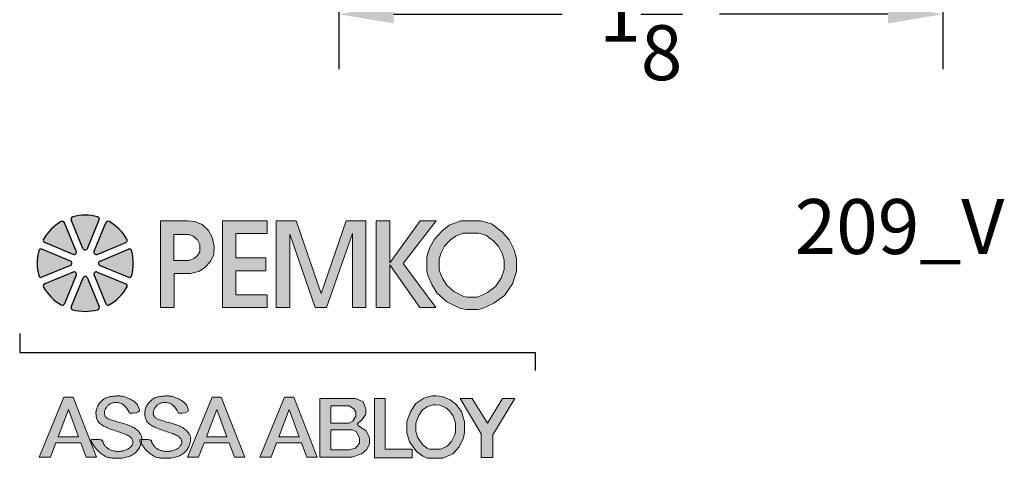
# Model space of a CAD drawing. Extents: x 1.53 to 6.28, y 3.53 to 6.51.
# Drawn here: x 1.53 to 3.77, y 3.53 to 4.53 of the extents above; entities that cross this region are included whole.
import ezdxf

# ---------------------------------------------------------------- set-up
doc = ezdxf.new("R2010")
doc.units = 0
doc.header["$LTSCALE"] = 0.2
doc.header["$MEASUREMENT"] = 0
doc.header["$PDMODE"] = 1
doc.header["$PDSIZE"] = -2
doc.layers.get('0').update_dxf_attribs({"linetype": 'CONTINUOUS'})
doc.layers.get('Defpoints').update_dxf_attribs({"linetype": 'CONTINUOUS'})
doc.layers.add('R-ANNO-DIMS', color=3, linetype='CONTINUOUS')
doc.layers.add('R-ANNO-TEXT', color=6, linetype='CONTINUOUS')
doc.styles.add('SWTSTEXT', font='simplex.shx', dxfattribs={"height": 0.125})
doc.dimstyles.new('SCADMECH', dxfattribs={"dimtxt": 0.125, "dimasz": 0.125, "dimexe": 0.125, "dimexo": 0.0625, "dimgap": 0.09, "dimtad": 0, "dimtih": 1, "dimtoh": 1, "dimdec": 4, "dimzin": 0, "dimdsep": 46, "dimlunit": 5, "dimtxsty": 'SWTSTEXT', "dimcen": 0.04, "dimadec": 0, "dimazin": 0, "dimtfac": 1, "dimtdec": 4, "dimtix": 1, "dimtofl": 0, "dimtmove": 0, "dimatfit": 1, "dimfxl": 0, "dimtolj": 1, "dimtzin": 0, "dimarcsym": 0})

# ---------------------------------------------------------------- blocks, each defined once
blk = doc.blocks.new('*D7')
at = {"layer": 'Defpoints', "color": 0, "linetype": 'Continuous'}
for p in [(2.2586, 5.3455), (3.6336, 5.3455), (2.2586, 4.5448)]:
    blk.add_point(p, dxfattribs=at)
at = {"layer": 'R-ANNO-DIMS', "color": 0, "linetype": 'Continuous', "lineweight": -2}
for p, q in [((2.2586, 5.283), (2.2586, 4.4198)), ((3.6336, 5.283), (3.6336, 4.4198)), ((2.3836, 4.5448), (2.7668, 4.5448)), ((3.5086, 4.5448), (3.1254, 4.5448))]:
    blk.add_line(p, q, dxfattribs=at)
at = {"layer": 'R-ANNO-DIMS', "color": 0, "linetype": 'Continuous'}
for points in [[(2.3836, 4.5656), (2.3836, 4.524), (2.2586, 4.5448)], [(3.5086, 4.5656), (3.5086, 4.524), (3.6336, 4.5448)]]:
    blk.add_solid(points, dxfattribs=at)
at = {"layer": 'R-ANNO-DIMS', "color": 0, "linetype": 'Continuous', "insert": (2.9461, 4.5448), "char_height": 0.125, "attachment_point": 5, "style": 'SWTSTEXT'}
blk.add_mtext('\\A1;1{\\H1.000000x;\\S3/8;}', dxfattribs=at)
blk = doc.blocks.new('PEMKO_ASSA LOGO')
at = {"lineweight": 25}
for points in [[(0.2184, 0.8636, 0.453414), (0.2126, 0.8754, 0.131112), (0.1223, 0.8754, 0.453414), (0.1164, 0.8636), (0.1593, 0.76, 0.668179), (0.1755, 0.76)], [(0.0922, 0.8535, 0.453414), (0.0797, 0.8578, 0.131112), (0.0158, 0.7939, 0.453414), (0.02, 0.7814), (0.1236, 0.7385, 0.668179), (0.1351, 0.7499)], [(0.2552, 0.8578, 0.453414), (0.2427, 0.8535), (0.1998, 0.7499, 0.668179), (0.2113, 0.7385), (0.3149, 0.7814, 0.453414), (0.3191, 0.7939, 0.131112)], [(-0.0019, 0.6609, 0.453414), (0.01, 0.6551), (0.1136, 0.698, 0.668179), (0.1136, 0.7142), (0.01, 0.7571, 0.453414), (-0.0019, 0.7513, 0.131112)], [(0.3367, 0.7513, 0.453414), (0.3249, 0.7571), (0.2213, 0.7142, 0.668179), (0.2213, 0.698), (0.3249, 0.6551, 0.453414), (0.3367, 0.6609, 0.131112)], [(0.02, 0.6308, 0.453414), (0.0158, 0.6183, 0.131112), (0.0797, 0.5545, 0.453414), (0.0922, 0.5587), (0.1351, 0.6623, 0.668179), (0.1236, 0.6737)], [(0.1164, 0.5486, 0.453414), (0.1223, 0.5368, 0.131112), (0.2126, 0.5368, 0.453414), (0.2184, 0.5486), (0.1755, 0.6522, 0.668179), (0.1593, 0.6522)], [(0.2113, 0.6737, 0.668179), (0.1998, 0.6623), (0.2427, 0.5587, 0.453414), (0.2552, 0.5545, 0.131112), (0.3191, 0.6183, 0.453414), (0.3149, 0.6308)]]:
    blk.add_hatch(color=256, dxfattribs=at).paths.add_polyline_path(points)
h = blk.add_hatch(color=256, dxfattribs=at)
h.paths.add_polyline_path([(0.6027, 0.6901), (0.6236, 0.712), (0.636, 0.7373), (0.637, 0.7682), (0.6298, 0.801), (0.616, 0.8258), (0.5936, 0.8472), (0.5665, 0.8577), (0.5416, 0.8605), (0.4411, 0.8605), (0.4411, 0.5448), (0.4908, 0.5448), (0.4908, 0.6685), (0.5518, 0.6685), (0.5841, 0.6773)])
h.paths.add_polyline_path([(0.4903, 0.7155), (0.4903, 0.8109), (0.5456, 0.8109), (0.56, 0.8043), (0.5762, 0.7917), (0.5846, 0.7749), (0.5846, 0.7479), (0.5768, 0.7347), (0.5642, 0.7233), (0.5432, 0.7155)], flags=16)
h.paths.add_polyline_path([(0.7161, 0.6781), (0.8248, 0.6781), (0.8248, 0.7262), (0.7161, 0.7262), (0.7161, 0.814), (0.8301, 0.814), (0.8301, 0.8605), (0.6671, 0.8605), (0.6671, 0.5448), (0.8301, 0.5448), (0.8301, 0.5911), (0.7161, 0.5911)])
h.paths.add_polyline_path([(0.9122, 0.8124), (1.0046, 0.5448), (1.0465, 0.5448), (1.1413, 0.8149), (1.1413, 0.5448), (1.1892, 0.5448), (1.1892, 0.8605), (1.1178, 0.8605), (1.0269, 0.5963), (0.9357, 0.8605), (0.8627, 0.8605), (0.8627, 0.5448), (0.9122, 0.5448)])
h.paths.add_polyline_path([(1.2761, 0.7), (1.3855, 0.5448), (1.4446, 0.5448), (1.325, 0.7046), (1.4453, 0.8605), (1.3868, 0.8605), (1.2761, 0.7081), (1.2761, 0.8605), (1.2268, 0.8605), (1.2268, 0.5448), (1.2761, 0.5448)])
h.paths.add_polyline_path([(1.7233, 0.6308), (1.7377, 0.6762), (1.7377, 0.723), (1.729, 0.7547), (1.711, 0.7914), (1.6865, 0.8195), (1.6469, 0.8491), (1.6074, 0.8605), (1.535, 0.8605), (1.493, 0.8444), (1.4661, 0.823), (1.4391, 0.7941), (1.4217, 0.7612), (1.4115, 0.7293), (1.4115, 0.6771), (1.4154, 0.6622), (1.4296, 0.6281), (1.448, 0.5987), (1.4846, 0.566), (1.5311, 0.5422), (1.5542, 0.5376), (1.5975, 0.5376), (1.6138, 0.5408), (1.6556, 0.561), (1.6937, 0.5891)])
h.paths.add_polyline_path([(1.4828, 0.628), (1.4697, 0.6489), (1.4581, 0.6766), (1.4565, 0.6829), (1.4565, 0.7223), (1.4633, 0.7437), (1.4761, 0.7678), (1.4967, 0.7899), (1.5156, 0.8049), (1.5433, 0.8155), (1.601, 0.8155), (1.6266, 0.8081), (1.6558, 0.7863), (1.6732, 0.7663), (1.6867, 0.7387), (1.6927, 0.717), (1.6927, 0.6832), (1.6825, 0.6511), (1.6612, 0.621), (1.6323, 0.5997), (1.5994, 0.5839), (1.5931, 0.5826), (1.5587, 0.5826), (1.5461, 0.5851), (1.5103, 0.6034)], flags=16)
h.paths.add_polyline_path([(0.1234, 0.2178), (0.09, 0.2178), (0, 0), (0.0409, 0), (0.0605, 0.0514), (0.1519, 0.0514), (0.171, 0), (0.2088, 0)])
h.paths.add_polyline_path([(0.1069, 0.1729), (0.1436, 0.0737), (0.069, 0.0737)], flags=16)
h.paths.add_polyline_path([(0.2644, 0.1341), (0.2606, 0.1354), (0.2571, 0.1367), (0.2539, 0.1381), (0.251, 0.1395), (0.2485, 0.141), (0.2463, 0.1425), (0.2444, 0.1441), (0.242, 0.1466), (0.2398, 0.1501), (0.2383, 0.1536), (0.2374, 0.1574), (0.2371, 0.161), (0.2374, 0.1648), (0.2383, 0.1688), (0.2395, 0.172), (0.2405, 0.1742), (0.2417, 0.1765), (0.243, 0.1787), (0.2445, 0.1809), (0.2461, 0.183), (0.2478, 0.1851), (0.2496, 0.1871), (0.2515, 0.1889), (0.2535, 0.1906), (0.2557, 0.1922), (0.258, 0.1936), (0.2604, 0.1949), (0.263, 0.196), (0.2657, 0.1969), (0.2686, 0.1977), (0.2717, 0.1983), (0.275, 0.1987), (0.2784, 0.199), (0.2819, 0.1989), (0.2854, 0.1987), (0.289, 0.1982), (0.2926, 0.1974), (0.2961, 0.1964), (0.2996, 0.195), (0.3031, 0.1931), (0.3068, 0.1905), (0.3106, 0.1871), (0.3147, 0.1825), (0.3192, 0.1766), (0.3242, 0.1692), (0.3297, 0.1601), (0.3427, 0.1606), (0.3522, 0.1618), (0.3587, 0.1638), (0.3627, 0.1663), (0.3646, 0.1691), (0.3651, 0.1723), (0.3644, 0.1755), (0.3633, 0.1787), (0.3619, 0.1818), (0.3605, 0.1848), (0.3589, 0.1876), (0.3573, 0.1902), (0.3555, 0.1927), (0.3535, 0.1952), (0.3514, 0.1974), (0.3491, 0.1996), (0.3465, 0.2017), (0.3439, 0.2037), (0.3411, 0.2056), (0.3382, 0.2074), (0.3352, 0.2091), (0.3321, 0.2107), (0.329, 0.2122), (0.326, 0.2136), (0.3229, 0.215), (0.3199, 0.2163), (0.317, 0.2174), (0.314, 0.2185), (0.3111, 0.2195), (0.3081, 0.2203), (0.3052, 0.221), (0.3023, 0.2216), (0.2994, 0.2221), (0.2964, 0.2224), (0.2934, 0.2227), (0.2903, 0.2228), (0.2872, 0.2228), (0.2839, 0.2227), (0.2805, 0.2226), (0.277, 0.2223), (0.2733, 0.222), (0.2695, 0.2216), (0.2656, 0.2211), (0.2617, 0.2205), (0.2578, 0.2198), (0.254, 0.219), (0.2503, 0.218), (0.2468, 0.2168), (0.2434, 0.2155), (0.2403, 0.214), (0.2374, 0.2124), (0.2346, 0.2105), (0.2319, 0.2086), (0.2294, 0.2064), (0.2269, 0.2041), (0.2245, 0.2016), (0.2221, 0.1989), (0.2198, 0.1961), (0.2176, 0.1932), (0.2156, 0.1901), (0.2137, 0.1869), (0.2119, 0.1835), (0.2104, 0.1801), (0.2092, 0.1766), (0.2082, 0.173), (0.2075, 0.1693), (0.207, 0.1657), (0.2067, 0.162), (0.2067, 0.1583), (0.2068, 0.1547), (0.2071, 0.1512), (0.2076, 0.1478), (0.2082, 0.1446), (0.209, 0.1414), (0.2099, 0.1384), (0.2111, 0.1356), (0.2125, 0.1328), (0.2142, 0.1301), (0.2162, 0.1274), (0.2185, 0.1249), (0.2212, 0.1224), (0.2242, 0.12), (0.2275, 0.1176), (0.2311, 0.1153), (0.235, 0.1131), (0.2391, 0.1109), (0.2434, 0.1088), (0.2479, 0.1068), (0.2525, 0.1049), (0.2573, 0.103), (0.2622, 0.1011), (0.2673, 0.0994), (0.2723, 0.0976), (0.2775, 0.0959), (0.2826, 0.0942), (0.2878, 0.0925), (0.293, 0.0907), (0.2981, 0.089), (0.3031, 0.0873), (0.3079, 0.0855), (0.3125, 0.0837), (0.3168, 0.0819), (0.3208, 0.08), (0.3243, 0.0781), (0.3275, 0.0762), (0.3302, 0.0742), (0.3326, 0.0722), (0.3346, 0.0701), (0.3362, 0.068), (0.3376, 0.066), (0.3387, 0.0639), (0.3401, 0.0608), (0.3411, 0.0567), (0.3412, 0.0527), (0.3405, 0.0487), (0.3393, 0.0457), (0.3383, 0.0437), (0.337, 0.0417), (0.3355, 0.0397), (0.3339, 0.0378), (0.332, 0.0359), (0.3299, 0.0341), (0.3276, 0.0324), (0.3252, 0.0308), (0.3226, 0.0292), (0.3198, 0.0278), (0.3169, 0.0265), (0.3139, 0.0254), (0.3109, 0.0243), (0.3078, 0.0234), (0.3047, 0.0226), (0.3016, 0.022), (0.2985, 0.0215), (0.2954, 0.0211), (0.2924, 0.0209), (0.2894, 0.0208), (0.2864, 0.0208), (0.2833, 0.021), (0.2803, 0.0213), (0.2772, 0.0217), (0.2741, 0.0222), (0.2709, 0.0228), (0.2678, 0.0236), (0.2647, 0.0245), (0.2617, 0.0255), (0.2587, 0.0267), (0.2559, 0.0279), (0.2532, 0.0294), (0.2507, 0.031), (0.2483, 0.0327), (0.2461, 0.0344), (0.2441, 0.0363), (0.2422, 0.0382), (0.2405, 0.04), (0.239, 0.0419), (0.237, 0.0446), (0.2349, 0.0478), (0.2333, 0.0508), (0.2323, 0.0536), (0.2317, 0.0555), (0.2314, 0.0567), (0.2311, 0.0579), (0.2307, 0.0589), (0.2301, 0.0599), (0.2293, 0.0608), (0.228, 0.0616), (0.2263, 0.0623), (0.2241, 0.0629), (0.2212, 0.0634), (0.2179, 0.0637), (0.2142, 0.0639), (0.2103, 0.0641), (0.2064, 0.0641), (0.2026, 0.0641), (0.199, 0.064), (0.1959, 0.0639), (0.1933, 0.0637), (0.1912, 0.0635), (0.1896, 0.0631), (0.1886, 0.0624), (0.188, 0.0615), (0.188, 0.0603), (0.1885, 0.0586), (0.1894, 0.0565), (0.1907, 0.0539), (0.1925, 0.0508), (0.1947, 0.0474), (0.1971, 0.0437), (0.1999, 0.0398), (0.2029, 0.0359), (0.2061, 0.0319), (0.2094, 0.0281), (0.2128, 0.0244), (0.2163, 0.0209), (0.2199, 0.0176), (0.2235, 0.0146), (0.227, 0.0117), (0.2305, 0.0091), (0.234, 0.0068), (0.2373, 0.0047), (0.2405, 0.0029), (0.2437, 0.0014), (0.2468, 0.0001), (0.2501, -0.001), (0.2534, -0.0019), (0.257, -0.0027), (0.2608, -0.0032), (0.265, -0.0037), (0.2696, -0.0041), (0.2744, -0.0043), (0.2796, -0.0044), (0.2849, -0.0044), (0.2904, -0.0042), (0.2959, -0.0039), (0.3013, -0.0034), (0.3067, -0.0026), (0.3119, -0.0017), (0.3169, -0.0006), (0.3217, 0.0007), (0.3264, 0.0022), (0.3308, 0.0039), (0.3351, 0.0058), (0.3391, 0.008), (0.3429, 0.0103), (0.3464, 0.0129), (0.3497, 0.0156), (0.3528, 0.0185), (0.3557, 0.0215), (0.3583, 0.0246), (0.3607, 0.0279), (0.3628, 0.0311), (0.3647, 0.0344), (0.3664, 0.0377), (0.3679, 0.041), (0.3691, 0.0443), (0.3702, 0.0475), (0.3709, 0.0501), (0.3687, 0.0539), (0.3673, 0.0565), (0.3664, 0.0586), (0.3658, 0.0611), (0.3668, 0.0629), (0.3692, 0.0635), (0.3712, 0.0637), (0.3734, 0.0639), (0.3735, 0.0644), (0.3736, 0.0668), (0.3735, 0.0691), (0.3732, 0.0715), (0.3728, 0.0738), (0.3721, 0.0762), (0.3712, 0.0787), (0.37, 0.0814), (0.3685, 0.0841), (0.3668, 0.0869), (0.3647, 0.0898), (0.3624, 0.0926), (0.3599, 0.0955), (0.357, 0.0983), (0.3538, 0.101), (0.3503, 0.1035), (0.3465, 0.106), (0.3425, 0.1084), (0.3382, 0.1107), (0.3337, 0.1128), (0.3289, 0.1148), (0.324, 0.1168), (0.319, 0.1186), (0.3138, 0.1203), (0.3085, 0.1219), (0.3032, 0.1235), (0.2978, 0.125), (0.2926, 0.1264), (0.2874, 0.1277), (0.2823, 0.129), (0.2775, 0.1303), (0.2729, 0.1316), (0.2685, 0.1329)])
h.paths.add_polyline_path([(0.4918, 0.1203), (0.4865, 0.1219), (0.4811, 0.1235), (0.4758, 0.125), (0.4705, 0.1264), (0.4653, 0.1277), (0.4603, 0.129), (0.4555, 0.1303), (0.4508, 0.1316), (0.4465, 0.1329), (0.4424, 0.1341), (0.4386, 0.1354), (0.4351, 0.1367), (0.4319, 0.1381), (0.429, 0.1395), (0.4264, 0.141), (0.4242, 0.1425), (0.4223, 0.1441), (0.4207, 0.1458), (0.4194, 0.1475), (0.4183, 0.1492), (0.4173, 0.151), (0.4166, 0.1528), (0.4161, 0.1546), (0.4156, 0.1564), (0.4153, 0.1582), (0.4151, 0.1601), (0.4151, 0.1619), (0.4153, 0.1639), (0.4156, 0.1658), (0.416, 0.1678), (0.4167, 0.1699), (0.4175, 0.172), (0.4185, 0.1742), (0.4197, 0.1765), (0.421, 0.1787), (0.4224, 0.1809), (0.424, 0.183), (0.4257, 0.1851), (0.4276, 0.1871), (0.4295, 0.1889), (0.4315, 0.1906), (0.4336, 0.1922), (0.4359, 0.1936), (0.4384, 0.1949), (0.4409, 0.196), (0.4437, 0.1969), (0.4466, 0.1977), (0.4497, 0.1983), (0.453, 0.1987), (0.4564, 0.199), (0.4598, 0.1989), (0.4634, 0.1987), (0.467, 0.1982), (0.4705, 0.1974), (0.4741, 0.1964), (0.4776, 0.195), (0.4811, 0.1931), (0.4847, 0.1905), (0.4886, 0.1871), (0.4927, 0.1825), (0.4972, 0.1766), (0.5022, 0.1692), (0.5077, 0.1601), (0.5206, 0.1606), (0.5301, 0.1618), (0.5367, 0.1638), (0.5406, 0.1663), (0.5426, 0.1691), (0.543, 0.1723), (0.5424, 0.1755), (0.5412, 0.1787), (0.5399, 0.1818), (0.5385, 0.1848), (0.5369, 0.1876), (0.5352, 0.1902), (0.5334, 0.1927), (0.5315, 0.1952), (0.5293, 0.1974), (0.527, 0.1996), (0.5245, 0.2017), (0.5219, 0.2037), (0.519, 0.2056), (0.5161, 0.2074), (0.5131, 0.2091), (0.5101, 0.2107), (0.507, 0.2122), (0.5039, 0.2136), (0.5009, 0.215), (0.4979, 0.2163), (0.4949, 0.2174), (0.492, 0.2185), (0.489, 0.2195), (0.4861, 0.2203), (0.4832, 0.221), (0.4803, 0.2216), (0.4773, 0.2221), (0.4744, 0.2224), (0.4714, 0.2227), (0.4683, 0.2228), (0.4652, 0.2228), (0.4619, 0.2227), (0.4585, 0.2226), (0.455, 0.2223), (0.4513, 0.222), (0.4475, 0.2216), (0.4436, 0.2211), (0.4397, 0.2205), (0.4358, 0.2198), (0.4319, 0.219), (0.4283, 0.218), (0.4247, 0.2168), (0.4214, 0.2155), (0.4183, 0.214), (0.4154, 0.2124), (0.4126, 0.2105), (0.4099, 0.2086), (0.4074, 0.2064), (0.4049, 0.2041), (0.4025, 0.2016), (0.4001, 0.1989), (0.3978, 0.1961), (0.3956, 0.1932), (0.3935, 0.1901), (0.3916, 0.1869), (0.3899, 0.1835), (0.3884, 0.1801), (0.3871, 0.1766), (0.3862, 0.173), (0.3854, 0.1693), (0.385, 0.1657), (0.3847, 0.162), (0.3847, 0.1583), (0.3848, 0.1547), (0.3851, 0.1512), (0.3856, 0.1478), (0.3862, 0.1446), (0.3869, 0.1414), (0.3879, 0.1384), (0.3891, 0.1356), (0.3905, 0.1328), (0.3922, 0.1301), (0.3942, 0.1274), (0.3965, 0.1249), (0.3992, 0.1224), (0.4022, 0.12), (0.4055, 0.1176), (0.4091, 0.1153), (0.413, 0.1131), (0.4171, 0.1109), (0.4214, 0.1088), (0.4259, 0.1068), (0.4305, 0.1049), (0.4353, 0.103), (0.4402, 0.1011), (0.4452, 0.0994), (0.4503, 0.0976), (0.4554, 0.0959), (0.4606, 0.0942), (0.4658, 0.0925), (0.471, 0.0907), (0.4761, 0.089), (0.4811, 0.0873), (0.4859, 0.0855), (0.4905, 0.0837), (0.4948, 0.0819), (0.4987, 0.08), (0.5023, 0.0781), (0.5055, 0.0762), (0.5082, 0.0742), (0.5105, 0.0722), (0.5125, 0.0701), (0.5142, 0.068), (0.5156, 0.066), (0.5167, 0.0639), (0.5176, 0.0618), (0.5183, 0.0598), (0.5188, 0.0577), (0.5191, 0.0557), (0.5192, 0.0537), (0.519, 0.0517), (0.5187, 0.0497), (0.5181, 0.0477), (0.5173, 0.0457), (0.5162, 0.0437), (0.515, 0.0417), (0.5135, 0.0397), (0.5118, 0.0378), (0.5099, 0.0359), (0.5079, 0.0341), (0.5056, 0.0324), (0.5032, 0.0308), (0.5005, 0.0292), (0.4978, 0.0278), (0.4949, 0.0265), (0.4919, 0.0254), (0.4888, 0.0243), (0.4857, 0.0234), (0.4826, 0.0226), (0.4795, 0.022), (0.4765, 0.0215), (0.4734, 0.0211), (0.4704, 0.0209), (0.4674, 0.0208), (0.4643, 0.0208), (0.4613, 0.021), (0.4583, 0.0213), (0.4552, 0.0217), (0.452, 0.0222), (0.4489, 0.0228), (0.4458, 0.0236), (0.4427, 0.0245), (0.4397, 0.0255), (0.4367, 0.0267), (0.4339, 0.0279), (0.4312, 0.0294), (0.4287, 0.031), (0.4263, 0.0327), (0.4241, 0.0344), (0.4221, 0.0363), (0.4202, 0.0382), (0.4185, 0.04), (0.417, 0.0419), (0.4156, 0.0437), (0.4144, 0.0454), (0.4134, 0.0471), (0.4125, 0.0486), (0.4117, 0.0501), (0.411, 0.0516), (0.4105, 0.0529), (0.41, 0.0542), (0.4097, 0.0555), (0.4094, 0.0567), (0.4091, 0.0579), (0.4087, 0.0589), (0.4081, 0.0599), (0.4072, 0.0608), (0.406, 0.0616), (0.4043, 0.0623), (0.402, 0.0629), (0.3992, 0.0634), (0.3958, 0.0637), (0.3922, 0.0639), (0.3883, 0.0641), (0.3844, 0.0641), (0.3806, 0.0641), (0.377, 0.064), (0.3739, 0.0639), (0.3734, 0.0639), (0.3732, 0.0619), (0.3729, 0.0593), (0.3724, 0.0565), (0.3718, 0.0536), (0.3709, 0.0501), (0.3726, 0.0474), (0.3751, 0.0437), (0.3779, 0.0398), (0.3809, 0.0359), (0.384, 0.0319), (0.3874, 0.0281), (0.3908, 0.0244), (0.3943, 0.0209), (0.3979, 0.0176), (0.4014, 0.0146), (0.405, 0.0117), (0.4085, 0.0091), (0.4119, 0.0068), (0.4153, 0.0047), (0.4185, 0.0029), (0.4217, 0.0014), (0.4248, 0.0001), (0.428, -0.001), (0.4314, -0.0019), (0.435, -0.0027), (0.4388, -0.0032), (0.443, -0.0037), (0.4475, -0.0041), (0.4524, -0.0043), (0.4576, -0.0044), (0.4629, -0.0044), (0.4683, -0.0042), (0.4738, -0.0039), (0.4793, -0.0034), (0.4847, -0.0026), (0.4899, -0.0017), (0.4949, -0.0006), (0.4997, 0.0007), (0.5044, 0.0022), (0.5088, 0.0039), (0.513, 0.0058), (0.517, 0.008), (0.5208, 0.0103), (0.5244, 0.0129), (0.5277, 0.0156), (0.5308, 0.0185), (0.5336, 0.0215), (0.5363, 0.0246), (0.5386, 0.0279), (0.5408, 0.0311), (0.5427, 0.0344), (0.5444, 0.0377), (0.5458, 0.041), (0.5471, 0.0443), (0.5481, 0.0475), (0.549, 0.0506), (0.5498, 0.0536), (0.5504, 0.0565), (0.5508, 0.0593), (0.5512, 0.0619), (0.5514, 0.0644), (0.5515, 0.0668), (0.5515, 0.0691), (0.5512, 0.0715), (0.5508, 0.0738), (0.5501, 0.0762), (0.5491, 0.0787), (0.5479, 0.0814), (0.5465, 0.0841), (0.5447, 0.0869), (0.5427, 0.0898), (0.5404, 0.0926), (0.5378, 0.0955), (0.5349, 0.0983), (0.5317, 0.101), (0.5283, 0.1035), (0.5245, 0.106), (0.5204, 0.1084), (0.5161, 0.1107), (0.5116, 0.1128), (0.5069, 0.1148), (0.502, 0.1168), (0.497, 0.1186)])
h.paths.add_polyline_path([(0.663, 0.2178), (0.6296, 0.2178), (0.5396, 0), (0.5804, 0), (0.6001, 0.0514), (0.6915, 0.0514), (0.7105, 0), (0.7484, 0)])
h.paths.add_polyline_path([(0.6464, 0.1729), (0.6832, 0.0737), (0.6086, 0.0737)], flags=16)
h.paths.add_polyline_path([(0.9266, 0.2178), (0.8932, 0.2178), (0.8032, 0), (0.8441, 0), (0.8637, 0.0514), (0.9551, 0.0514), (0.9741, 0), (1.012, 0)])
h.paths.add_polyline_path([(0.9101, 0.1729), (0.9468, 0.0737), (0.8722, 0.0737)], flags=16)
h.paths.add_polyline_path([(1.7316, 0.2135), (1.6874, 0.2135), (1.6319, 0.124), (1.5765, 0.2135), (1.5326, 0.2135), (1.6098, 0.0844), (1.6098, -0.001), (1.6518, -0.001), (1.6518, 0.0814)])
h.paths.add_polyline_path([(1.5448, 0.0704), (1.5486, 0.09), (1.5486, 0.1285), (1.5375, 0.1661), (1.5164, 0.1926), (1.4964, 0.2091), (1.4676, 0.2211), (1.4456, 0.2237), (1.4291, 0.2237), (1.3999, 0.2141), (1.3719, 0.1957), (1.3526, 0.1676), (1.343, 0.1434), (1.3388, 0.1281), (1.3388, 0.0885), (1.3488, 0.0551), (1.3746, 0.0197), (1.3972, 0.0032), (1.4126, -0.0041), (1.4695, -0.0041), (1.5056, 0.0124), (1.529, 0.0378)])
h.paths.add_polyline_path([(1.5015, 0.0566), (1.4859, 0.0397), (1.4623, 0.0289), (1.42, 0.0289), (1.4142, 0.0317), (1.3982, 0.0433), (1.3788, 0.0699), (1.3718, 0.0933), (1.3718, 0.1236), (1.3744, 0.1329), (1.382, 0.152), (1.3954, 0.1717), (1.4144, 0.1842), (1.4344, 0.1907), (1.4436, 0.1907), (1.4591, 0.1888), (1.4792, 0.1805), (1.4927, 0.1694), (1.5077, 0.1506), (1.5156, 0.1237), (1.5156, 0.0932), (1.5132, 0.081)], flags=16)
h.paths.add_polyline_path([(1.3579, 0.0283), (1.2592, 0.0283), (1.2592, 0.2135), (1.2208, 0.2135), (1.2208, -0.0023), (1.3579, -0.0023)])
h.paths.add_polyline_path([(1.173, 0.0119), (1.1921, 0.026), (1.2031, 0.0477), (1.2031, 0.0705), (1.1902, 0.0962), (1.1634, 0.1122), (1.1581, 0.1197), (1.1766, 0.1382), (1.1894, 0.1559), (1.1894, 0.1754), (1.1798, 0.201), (1.1533, 0.2135), (1.0212, 0.2135), (1.0212, 0.0002), (1.1389, 0.0002)])
h.paths.add_polyline_path([(1.0617, 0.0269), (1.0617, 0.0997), (1.1396, 0.0997), (1.1546, 0.0931), (1.1668, 0.0706), (1.1668, 0.0504), (1.1514, 0.0329), (1.128, 0.0269)], flags=16)
h.paths.add_polyline_path([(1.0617, 0.1236), (1.0617, 0.1869), (1.1285, 0.1869), (1.1455, 0.1757), (1.1527, 0.1641), (1.1527, 0.1491), (1.1419, 0.1313), (1.1285, 0.1236)], flags=16)
for p, q in [((0.1593, 0.76), (0.1164, 0.8636)), ((0.1755, 0.76), (0.2184, 0.8636)), ((0.1351, 0.7499), (0.0922, 0.8535)), ((0.1998, 0.7499), (0.2427, 0.8535)), ((0.1136, 0.7142), (0.01, 0.7571)), ((0.1236, 0.7385), (0.02, 0.7814)), ((0.2113, 0.7385), (0.3149, 0.7814)), ((0.2213, 0.7142), (0.3249, 0.7571)), ((0.1136, 0.698), (0.01, 0.6551)), ((0.2213, 0.698), (0.3249, 0.6551)), ((0.1236, 0.6737), (0.02, 0.6308)), ((0.1351, 0.6623), (0.0922, 0.5587)), ((0.1593, 0.6522), (0.1164, 0.5486)), ((0.1755, 0.6522), (0.2184, 0.5486)), ((0.1998, 0.6623), (0.2427, 0.5587)), ((0.2113, 0.6737), (0.3149, 0.6308))]:
    blk.add_line(p, q, dxfattribs=at)
at = {"lineweight": 20}
for points in [[(0.4411, 0.5448), (0.4908, 0.5448), (0.4908, 0.6685), (0.5518, 0.6685), (0.5841, 0.6773), (0.6027, 0.6901), (0.6236, 0.712), (0.636, 0.7373), (0.637, 0.7682), (0.6298, 0.801), (0.616, 0.8258), (0.5936, 0.8472), (0.5665, 0.8577), (0.5416, 0.8605), (0.4411, 0.8605)], [(0.8301, 0.5448), (0.8301, 0.5911), (0.7161, 0.5911), (0.7161, 0.6781), (0.8248, 0.6781), (0.8248, 0.7262), (0.7161, 0.7262), (0.7161, 0.814), (0.8301, 0.814), (0.8301, 0.8605), (0.6671, 0.8605), (0.6671, 0.5448)], [(0.9122, 0.5448), (0.9122, 0.8124), (1.0046, 0.5448), (1.0465, 0.5448), (1.1413, 0.8149), (1.1413, 0.5448), (1.1892, 0.5448), (1.1892, 0.8605), (1.1178, 0.8605), (1.0269, 0.5963), (0.9357, 0.8605), (0.8627, 0.8605), (0.8627, 0.5448), (0.9122, 0.5448)], [(1.2761, 0.5448), (1.2761, 0.7), (1.3855, 0.5448), (1.4446, 0.5448), (1.325, 0.7046), (1.4453, 0.8605), (1.3868, 0.8605), (1.2761, 0.7081), (1.2761, 0.8605), (1.2268, 0.8605), (1.2268, 0.5448), (1.2761, 0.5448)], [(1.535, 0.8605), (1.6074, 0.8605), (1.6469, 0.8491), (1.6865, 0.8195), (1.711, 0.7914), (1.729, 0.7547), (1.7377, 0.723), (1.7377, 0.6762), (1.7233, 0.6308), (1.6937, 0.5891), (1.6556, 0.561), (1.6138, 0.5408), (1.5975, 0.5376), (1.5542, 0.5376), (1.5311, 0.5422), (1.4846, 0.566), (1.448, 0.5987), (1.4296, 0.6281), (1.4154, 0.6622), (1.4115, 0.6771), (1.4115, 0.7293), (1.4217, 0.7612), (1.4391, 0.7941), (1.4661, 0.823), (1.493, 0.8444), (1.535, 0.8605)], [(0.4903, 0.8109), (0.4903, 0.7155), (0.5432, 0.7155), (0.5642, 0.7233), (0.5768, 0.7347), (0.5846, 0.7479), (0.5846, 0.7749), (0.5762, 0.7917), (0.56, 0.8043), (0.5456, 0.8109), (0.4903, 0.8109)], [(1.5433, 0.8155), (1.601, 0.8155), (1.6266, 0.8081), (1.6558, 0.7863), (1.6732, 0.7663), (1.6867, 0.7387), (1.6927, 0.717), (1.6927, 0.6832), (1.6825, 0.6511), (1.6612, 0.621), (1.6323, 0.5997), (1.5994, 0.5839), (1.5931, 0.5826), (1.5587, 0.5826), (1.5461, 0.5851), (1.5103, 0.6034), (1.4828, 0.628), (1.4697, 0.6489), (1.4581, 0.6766), (1.4565, 0.6829), (1.4565, 0.7223), (1.4633, 0.7437), (1.4761, 0.7678), (1.4967, 0.7899), (1.5156, 0.8049)], [(0.0605, 0.0514), (0.0409, 0), (0, 0), (0.09, 0.2178), (0.1234, 0.2178), (0.2088, 0), (0.171, 0), (0.1519, 0.0514)], [(0.6001, 0.0514), (0.5804, 0), (0.5396, 0), (0.6296, 0.2178), (0.663, 0.2178), (0.7484, 0), (0.7105, 0), (0.6915, 0.0514)], [(0.8637, 0.0514), (0.8441, 0), (0.8032, 0), (0.8932, 0.2178), (0.9266, 0.2178), (1.012, 0), (0.9741, 0), (0.9551, 0.0514)], [(1.0212, 0.2135), (1.0212, 0.0002), (1.1389, 0.0002), (1.173, 0.0119), (1.1921, 0.026), (1.2031, 0.0477), (1.2031, 0.0705), (1.1902, 0.0962), (1.1634, 0.1122), (1.1581, 0.1197), (1.1766, 0.1382), (1.1894, 0.1559), (1.1894, 0.1754), (1.1798, 0.201), (1.1533, 0.2135), (1.0212, 0.2135)], [(1.0617, 0.1236), (1.0617, 0.1869), (1.1285, 0.1869), (1.1455, 0.1757), (1.1527, 0.1641), (1.1527, 0.1491), (1.1419, 0.1313), (1.1285, 0.1236), (1.0617, 0.1236)], [(1.2592, 0.2135), (1.2208, 0.2135), (1.2208, -0.0023), (1.3579, -0.0023), (1.3579, 0.0283), (1.2592, 0.0283)], [(1.4436, 0.1907), (1.4344, 0.1907), (1.4144, 0.1842), (1.3954, 0.1717), (1.382, 0.152), (1.3744, 0.1329), (1.3718, 0.1236), (1.3718, 0.0933), (1.3788, 0.0699), (1.3982, 0.0433), (1.4142, 0.0317), (1.42, 0.0289), (1.4623, 0.0289), (1.4859, 0.0397), (1.5015, 0.0566), (1.5132, 0.081), (1.5156, 0.0932), (1.5156, 0.1237), (1.5077, 0.1506), (1.4927, 0.1694), (1.4792, 0.1805), (1.4591, 0.1888)], [(1.5765, 0.2135), (1.5326, 0.2135), (1.6098, 0.0844), (1.6098, -0.001), (1.6518, -0.001), (1.6518, 0.0814), (1.7316, 0.2135), (1.6874, 0.2135), (1.6319, 0.124)], [(0.1436, 0.0737), (0.1069, 0.1729), (0.069, 0.0737)], [(0.6832, 0.0737), (0.6464, 0.1729), (0.6086, 0.0737)], [(0.9468, 0.0737), (0.9101, 0.1729), (0.8722, 0.0737)], [(1.0617, 0.0997), (1.0617, 0.0269), (1.128, 0.0269), (1.1514, 0.0329), (1.1668, 0.0504), (1.1668, 0.0706), (1.1546, 0.0931), (1.1396, 0.0997), (1.0617, 0.0997)]]:
    blk.add_lwpolyline(points, close=True, dxfattribs=at)
at = {"lineweight": 25}
blk.add_lwpolyline([(-0.0712, 0.4507), (-0.0712, 0.3806), (1.8062, 0.3806), (1.8062, 0.3149)], dxfattribs=at)
at = {"lineweight": 20}
for points in [[(0.3297, 0.1601), (0.3427, 0.1606), (0.3522, 0.1618), (0.3587, 0.1638), (0.3627, 0.1663), (0.3646, 0.1691), (0.3651, 0.1723), (0.3644, 0.1755), (0.3633, 0.1787), (0.3619, 0.1818), (0.3605, 0.1848), (0.3589, 0.1876), (0.3573, 0.1902), (0.3555, 0.1927), (0.3535, 0.1952), (0.3514, 0.1974), (0.3491, 0.1996), (0.3465, 0.2017), (0.3439, 0.2037), (0.3411, 0.2056), (0.3382, 0.2074), (0.3352, 0.2091), (0.3321, 0.2107), (0.329, 0.2122), (0.326, 0.2136), (0.3229, 0.215), (0.3199, 0.2163), (0.317, 0.2174), (0.314, 0.2185), (0.3111, 0.2195), (0.3081, 0.2203), (0.3052, 0.221), (0.3023, 0.2216), (0.2994, 0.2221), (0.2964, 0.2224), (0.2934, 0.2227), (0.2903, 0.2228), (0.2872, 0.2228), (0.2839, 0.2227), (0.2805, 0.2226), (0.277, 0.2223), (0.2733, 0.222), (0.2695, 0.2216), (0.2656, 0.2211), (0.2617, 0.2205), (0.2578, 0.2198), (0.254, 0.219), (0.2503, 0.218), (0.2468, 0.2168), (0.2434, 0.2155), (0.2403, 0.214), (0.2374, 0.2124), (0.2346, 0.2105), (0.2319, 0.2086), (0.2294, 0.2064), (0.2269, 0.2041), (0.2245, 0.2016), (0.2221, 0.1989), (0.2198, 0.1961), (0.2176, 0.1932), (0.2156, 0.1901), (0.2137, 0.1869), (0.2119, 0.1835), (0.2104, 0.1801), (0.2092, 0.1766), (0.2082, 0.173), (0.2075, 0.1693), (0.207, 0.1657), (0.2067, 0.162), (0.2067, 0.1583), (0.2068, 0.1547), (0.2071, 0.1512), (0.2076, 0.1478), (0.2082, 0.1446), (0.209, 0.1414), (0.2099, 0.1384), (0.2111, 0.1356), (0.2125, 0.1328), (0.2142, 0.1301), (0.2162, 0.1274), (0.2185, 0.1249), (0.2212, 0.1224), (0.2242, 0.12), (0.2275, 0.1176), (0.2311, 0.1153), (0.235, 0.1131), (0.2391, 0.1109), (0.2434, 0.1088), (0.2479, 0.1068), (0.2525, 0.1049), (0.2573, 0.103), (0.2622, 0.1011), (0.2673, 0.0994), (0.2723, 0.0976), (0.2775, 0.0959), (0.2826, 0.0942), (0.2878, 0.0925), (0.293, 0.0907), (0.2981, 0.089), (0.3031, 0.0873), (0.3079, 0.0855), (0.3125, 0.0837), (0.3168, 0.0819), (0.3208, 0.08), (0.3243, 0.0781), (0.3275, 0.0762), (0.3302, 0.0742), (0.3326, 0.0722), (0.3346, 0.0701), (0.3362, 0.068), (0.3376, 0.066), (0.3387, 0.0639), (0.3396, 0.0618), (0.3403, 0.0598), (0.3408, 0.0577), (0.3411, 0.0557), (0.3412, 0.0537), (0.341, 0.0517), (0.3407, 0.0497), (0.3401, 0.0477), (0.3393, 0.0457), (0.3383, 0.0437), (0.337, 0.0417), (0.3355, 0.0397), (0.3339, 0.0378), (0.332, 0.0359), (0.3299, 0.0341), (0.3276, 0.0324), (0.3252, 0.0308), (0.3226, 0.0292), (0.3198, 0.0278), (0.3169, 0.0265), (0.3139, 0.0254), (0.3109, 0.0243), (0.3078, 0.0234), (0.3047, 0.0226), (0.3016, 0.022), (0.2985, 0.0215), (0.2954, 0.0211), (0.2924, 0.0209), (0.2894, 0.0208), (0.2864, 0.0208), (0.2833, 0.021), (0.2803, 0.0213), (0.2772, 0.0217), (0.2741, 0.0222), (0.2709, 0.0228), (0.2678, 0.0236), (0.2647, 0.0245), (0.2617, 0.0255), (0.2587, 0.0267), (0.2559, 0.0279), (0.2532, 0.0294), (0.2507, 0.031), (0.2483, 0.0327), (0.2461, 0.0344), (0.2441, 0.0363), (0.2422, 0.0382), (0.2405, 0.04), (0.239, 0.0419), (0.2376, 0.0437), (0.2364, 0.0454), (0.2354, 0.0471), (0.2345, 0.0486), (0.2337, 0.0501), (0.233, 0.0516), (0.2325, 0.0529), (0.2321, 0.0542), (0.2317, 0.0555), (0.2314, 0.0567), (0.2311, 0.0579), (0.2307, 0.0589), (0.2301, 0.0599), (0.2293, 0.0608), (0.228, 0.0616), (0.2263, 0.0623), (0.2241, 0.0629), (0.2212, 0.0634), (0.2179, 0.0637), (0.2142, 0.0639), (0.2103, 0.0641), (0.2064, 0.0641), (0.2026, 0.0641), (0.199, 0.064), (0.1959, 0.0639), (0.1933, 0.0637), (0.1912, 0.0635), (0.1896, 0.0631), (0.1886, 0.0624), (0.188, 0.0615), (0.188, 0.0603), (0.1885, 0.0586), (0.1894, 0.0565), (0.1907, 0.0539), (0.1925, 0.0508), (0.1947, 0.0474), (0.1971, 0.0437), (0.1999, 0.0398), (0.2029, 0.0359), (0.2061, 0.0319), (0.2094, 0.0281), (0.2128, 0.0244), (0.2163, 0.0209), (0.2199, 0.0176), (0.2235, 0.0146), (0.227, 0.0117), (0.2305, 0.0091), (0.234, 0.0068), (0.2373, 0.0047), (0.2405, 0.0029), (0.2437, 0.0014), (0.2468, 0.0001), (0.2501, -0.001), (0.2534, -0.0019), (0.257, -0.0027), (0.2608, -0.0032), (0.265, -0.0037), (0.2696, -0.0041), (0.2744, -0.0043), (0.2796, -0.0044), (0.2849, -0.0044), (0.2904, -0.0042), (0.2959, -0.0039), (0.3013, -0.0034), (0.3067, -0.0026), (0.3119, -0.0017), (0.3169, -0.0006), (0.3217, 0.0007), (0.3264, 0.0022), (0.3308, 0.0039), (0.3351, 0.0058), (0.3391, 0.008), (0.3429, 0.0103), (0.3464, 0.0129), (0.3497, 0.0156), (0.3528, 0.0185), (0.3557, 0.0215), (0.3583, 0.0246), (0.3607, 0.0279), (0.3628, 0.0311), (0.3647, 0.0344), (0.3664, 0.0377), (0.3679, 0.041), (0.3691, 0.0443), (0.3702, 0.0475), (0.3711, 0.0506), (0.3718, 0.0536), (0.3724, 0.0565), (0.3729, 0.0593), (0.3732, 0.0619), (0.3735, 0.0644), (0.3736, 0.0668), (0.3735, 0.0691), (0.3732, 0.0715), (0.3728, 0.0738), (0.3721, 0.0762), (0.3712, 0.0787), (0.37, 0.0814), (0.3685, 0.0841), (0.3668, 0.0869), (0.3647, 0.0898), (0.3624, 0.0926), (0.3599, 0.0955), (0.357, 0.0983), (0.3538, 0.101), (0.3503, 0.1035), (0.3465, 0.106), (0.3425, 0.1084), (0.3382, 0.1107), (0.3337, 0.1128), (0.3289, 0.1148), (0.324, 0.1168), (0.319, 0.1186), (0.3138, 0.1203), (0.3085, 0.1219), (0.3032, 0.1235), (0.2978, 0.125), (0.2926, 0.1264), (0.2874, 0.1277), (0.2823, 0.129), (0.2775, 0.1303), (0.2729, 0.1316), (0.2685, 0.1329), (0.2644, 0.1341), (0.2606, 0.1354), (0.2571, 0.1367), (0.2539, 0.1381), (0.251, 0.1395), (0.2485, 0.141), (0.2463, 0.1425), (0.2444, 0.1441), (0.2427, 0.1458), (0.2414, 0.1475), (0.2403, 0.1492), (0.2394, 0.151), (0.2386, 0.1528), (0.2381, 0.1546), (0.2376, 0.1564), (0.2373, 0.1582), (0.2372, 0.1601), (0.2371, 0.1619), (0.2373, 0.1639), (0.2376, 0.1658), (0.2381, 0.1678), (0.2387, 0.1699), (0.2395, 0.172), (0.2405, 0.1742), (0.2417, 0.1765), (0.243, 0.1787), (0.2445, 0.1809), (0.2461, 0.183), (0.2478, 0.1851), (0.2496, 0.1871), (0.2515, 0.1889), (0.2535, 0.1906), (0.2557, 0.1922), (0.258, 0.1936), (0.2604, 0.1949), (0.263, 0.196), (0.2657, 0.1969), (0.2686, 0.1977), (0.2717, 0.1983), (0.275, 0.1987), (0.2784, 0.199), (0.2819, 0.1989), (0.2854, 0.1987), (0.289, 0.1982), (0.2926, 0.1974), (0.2961, 0.1964), (0.2996, 0.195), (0.3031, 0.1931), (0.3068, 0.1905), (0.3106, 0.1871), (0.3147, 0.1825), (0.3192, 0.1766), (0.3242, 0.1692), (0.3297, 0.1601)], [(0.5077, 0.1601), (0.5206, 0.1606), (0.5301, 0.1618), (0.5367, 0.1638), (0.5406, 0.1663), (0.5426, 0.1691), (0.543, 0.1723), (0.5424, 0.1755), (0.5412, 0.1787), (0.5399, 0.1818), (0.5385, 0.1848), (0.5369, 0.1876), (0.5352, 0.1902), (0.5334, 0.1927), (0.5315, 0.1952), (0.5293, 0.1974), (0.527, 0.1996), (0.5245, 0.2017), (0.5219, 0.2037), (0.519, 0.2056), (0.5161, 0.2074), (0.5131, 0.2091), (0.5101, 0.2107), (0.507, 0.2122), (0.5039, 0.2136), (0.5009, 0.215), (0.4979, 0.2163), (0.4949, 0.2174), (0.492, 0.2185), (0.489, 0.2195), (0.4861, 0.2203), (0.4832, 0.221), (0.4803, 0.2216), (0.4773, 0.2221), (0.4744, 0.2224), (0.4714, 0.2227), (0.4683, 0.2228), (0.4652, 0.2228), (0.4619, 0.2227), (0.4585, 0.2226), (0.455, 0.2223), (0.4513, 0.222), (0.4475, 0.2216), (0.4436, 0.2211), (0.4397, 0.2205), (0.4358, 0.2198), (0.4319, 0.219), (0.4283, 0.218), (0.4247, 0.2168), (0.4214, 0.2155), (0.4183, 0.214), (0.4154, 0.2124), (0.4126, 0.2105), (0.4099, 0.2086), (0.4074, 0.2064), (0.4049, 0.2041), (0.4025, 0.2016), (0.4001, 0.1989), (0.3978, 0.1961), (0.3956, 0.1932), (0.3935, 0.1901), (0.3916, 0.1869), (0.3899, 0.1835), (0.3884, 0.1801), (0.3871, 0.1766), (0.3862, 0.173), (0.3854, 0.1693), (0.385, 0.1657), (0.3847, 0.162), (0.3847, 0.1583), (0.3848, 0.1547), (0.3851, 0.1512), (0.3856, 0.1478), (0.3862, 0.1446), (0.3869, 0.1414), (0.3879, 0.1384), (0.3891, 0.1356), (0.3905, 0.1328), (0.3922, 0.1301), (0.3942, 0.1274), (0.3965, 0.1249), (0.3992, 0.1224), (0.4022, 0.12), (0.4055, 0.1176), (0.4091, 0.1153), (0.413, 0.1131), (0.4171, 0.1109), (0.4214, 0.1088), (0.4259, 0.1068), (0.4305, 0.1049), (0.4353, 0.103), (0.4402, 0.1011), (0.4452, 0.0994), (0.4503, 0.0976), (0.4554, 0.0959), (0.4606, 0.0942), (0.4658, 0.0925), (0.471, 0.0907), (0.4761, 0.089), (0.4811, 0.0873), (0.4859, 0.0855), (0.4905, 0.0837), (0.4948, 0.0819), (0.4987, 0.08), (0.5023, 0.0781), (0.5055, 0.0762), (0.5082, 0.0742), (0.5105, 0.0722), (0.5125, 0.0701), (0.5142, 0.068), (0.5156, 0.066), (0.5167, 0.0639), (0.5176, 0.0618), (0.5183, 0.0598), (0.5188, 0.0577), (0.5191, 0.0557), (0.5192, 0.0537), (0.519, 0.0517), (0.5187, 0.0497), (0.5181, 0.0477), (0.5173, 0.0457), (0.5162, 0.0437), (0.515, 0.0417), (0.5135, 0.0397), (0.5118, 0.0378), (0.5099, 0.0359), (0.5079, 0.0341), (0.5056, 0.0324), (0.5032, 0.0308), (0.5005, 0.0292), (0.4978, 0.0278), (0.4949, 0.0265), (0.4919, 0.0254), (0.4888, 0.0243), (0.4857, 0.0234), (0.4826, 0.0226), (0.4795, 0.022), (0.4765, 0.0215), (0.4734, 0.0211), (0.4704, 0.0209), (0.4674, 0.0208), (0.4643, 0.0208), (0.4613, 0.021), (0.4583, 0.0213), (0.4552, 0.0217), (0.452, 0.0222), (0.4489, 0.0228), (0.4458, 0.0236), (0.4427, 0.0245), (0.4397, 0.0255), (0.4367, 0.0267), (0.4339, 0.0279), (0.4312, 0.0294), (0.4287, 0.031), (0.4263, 0.0327), (0.4241, 0.0344), (0.4221, 0.0363), (0.4202, 0.0382), (0.4185, 0.04), (0.417, 0.0419), (0.4156, 0.0437), (0.4144, 0.0454), (0.4134, 0.0471), (0.4125, 0.0486), (0.4117, 0.0501), (0.411, 0.0516), (0.4105, 0.0529), (0.41, 0.0542), (0.4097, 0.0555), (0.4094, 0.0567), (0.4091, 0.0579), (0.4087, 0.0589), (0.4081, 0.0599), (0.4072, 0.0608), (0.406, 0.0616), (0.4043, 0.0623), (0.402, 0.0629), (0.3992, 0.0634), (0.3958, 0.0637), (0.3922, 0.0639), (0.3883, 0.0641), (0.3844, 0.0641), (0.3806, 0.0641), (0.377, 0.064), (0.3739, 0.0639), (0.3712, 0.0637), (0.3692, 0.0635), (0.3676, 0.0631), (0.3666, 0.0624), (0.366, 0.0615), (0.366, 0.0603), (0.3664, 0.0586), (0.3673, 0.0565), (0.3687, 0.0539), (0.3705, 0.0508), (0.3726, 0.0474), (0.3751, 0.0437), (0.3779, 0.0398), (0.3809, 0.0359), (0.384, 0.0319), (0.3874, 0.0281), (0.3908, 0.0244), (0.3943, 0.0209), (0.3979, 0.0176), (0.4014, 0.0146), (0.405, 0.0117), (0.4085, 0.0091), (0.4119, 0.0068), (0.4153, 0.0047), (0.4185, 0.0029), (0.4217, 0.0014), (0.4248, 0.0001), (0.428, -0.001), (0.4314, -0.0019), (0.435, -0.0027), (0.4388, -0.0032), (0.443, -0.0037), (0.4475, -0.0041), (0.4524, -0.0043), (0.4576, -0.0044), (0.4629, -0.0044), (0.4683, -0.0042), (0.4738, -0.0039), (0.4793, -0.0034), (0.4847, -0.0026), (0.4899, -0.0017), (0.4949, -0.0006), (0.4997, 0.0007), (0.5044, 0.0022), (0.5088, 0.0039), (0.513, 0.0058), (0.517, 0.008), (0.5208, 0.0103), (0.5244, 0.0129), (0.5277, 0.0156), (0.5308, 0.0185), (0.5336, 0.0215), (0.5363, 0.0246), (0.5386, 0.0279), (0.5408, 0.0311), (0.5427, 0.0344), (0.5444, 0.0377), (0.5458, 0.041), (0.5471, 0.0443), (0.5481, 0.0475), (0.549, 0.0506), (0.5498, 0.0536), (0.5504, 0.0565), (0.5508, 0.0593), (0.5512, 0.0619), (0.5514, 0.0644), (0.5515, 0.0668), (0.5515, 0.0691), (0.5512, 0.0715), (0.5508, 0.0738), (0.5501, 0.0762), (0.5491, 0.0787), (0.5479, 0.0814), (0.5465, 0.0841), (0.5447, 0.0869), (0.5427, 0.0898), (0.5404, 0.0926), (0.5378, 0.0955), (0.5349, 0.0983), (0.5317, 0.101), (0.5283, 0.1035), (0.5245, 0.106), (0.5204, 0.1084), (0.5161, 0.1107), (0.5116, 0.1128), (0.5069, 0.1148), (0.502, 0.1168), (0.497, 0.1186), (0.4918, 0.1203), (0.4865, 0.1219), (0.4811, 0.1235), (0.4758, 0.125), (0.4705, 0.1264), (0.4653, 0.1277), (0.4603, 0.129), (0.4555, 0.1303), (0.4508, 0.1316), (0.4465, 0.1329), (0.4424, 0.1341), (0.4386, 0.1354), (0.4351, 0.1367), (0.4319, 0.1381), (0.429, 0.1395), (0.4264, 0.141), (0.4242, 0.1425), (0.4223, 0.1441), (0.4207, 0.1458), (0.4194, 0.1475), (0.4183, 0.1492), (0.4173, 0.151), (0.4166, 0.1528), (0.4161, 0.1546), (0.4156, 0.1564), (0.4153, 0.1582), (0.4151, 0.1601), (0.4151, 0.1619), (0.4153, 0.1639), (0.4156, 0.1658), (0.416, 0.1678), (0.4167, 0.1699), (0.4175, 0.172), (0.4185, 0.1742), (0.4197, 0.1765), (0.421, 0.1787), (0.4224, 0.1809), (0.424, 0.183), (0.4257, 0.1851), (0.4276, 0.1871), (0.4295, 0.1889), (0.4315, 0.1906), (0.4336, 0.1922), (0.4359, 0.1936), (0.4384, 0.1949), (0.4409, 0.196), (0.4437, 0.1969), (0.4466, 0.1977), (0.4497, 0.1983), (0.453, 0.1987), (0.4564, 0.199), (0.4598, 0.1989), (0.4634, 0.1987), (0.467, 0.1982), (0.4705, 0.1974), (0.4741, 0.1964), (0.4776, 0.195), (0.4811, 0.1931), (0.4847, 0.1905), (0.4886, 0.1871), (0.4927, 0.1825), (0.4972, 0.1766), (0.5022, 0.1692), (0.5077, 0.1601)], [(1.4456, 0.2237), (1.4291, 0.2237), (1.3999, 0.2141), (1.3719, 0.1957), (1.3526, 0.1676), (1.343, 0.1434), (1.3388, 0.1281), (1.3388, 0.0885), (1.3488, 0.0551), (1.3746, 0.0197), (1.3972, 0.0032), (1.4126, -0.0041), (1.4695, -0.0041), (1.5056, 0.0124), (1.529, 0.0378), (1.5448, 0.0704), (1.5486, 0.09), (1.5486, 0.1285), (1.5375, 0.1661), (1.5164, 0.1926), (1.4964, 0.2091), (1.4676, 0.2211), (1.4456, 0.2237)]]:
    blk.add_lwpolyline(points, dxfattribs=at)
at = {"lineweight": 25}
for centre, radius, start, end in [((0.1245, 0.8669), 0.00876, 104.9392, 202.5), ((0.1674, 0.7061), 0.1752, 75.0608, 104.9392), ((0.2103, 0.8669), 0.00876, 337.5, 75.0608), ((0.1674, 0.7061), 0.1752, 120.0608, 149.9392), ((0.0841, 0.8502), 0.00876, 22.5, 120.0608), ((0.2508, 0.8502), 0.00876, 59.9392, 157.5), ((0.1674, 0.7061), 0.1752, 30.0608, 59.9392), ((0.0234, 0.7895), 0.00876, 149.9392, 247.5), ((0.3115, 0.7895), 0.00876, 292.5, 30.0608), ((0.0066, 0.749), 0.00876, 67.5, 165.0608), ((0.1674, 0.7633), 0.00876, 202.5, 337.5), ((0.3283, 0.749), 0.00876, 14.9392, 112.5), ((0.1674, 0.7061), 0.1752, 165.0608, 194.9392), ((0.127, 0.7466), 0.00876, 247.5, 22.5), ((0.2079, 0.7466), 0.00876, 157.5, 292.5), ((0.1674, 0.7061), 0.1752, 345.0608, 14.9392), ((0.1102, 0.7061), 0.00876, 292.5, 67.5), ((0.2247, 0.7061), 0.00876, 112.5, 247.5), ((0.0066, 0.6632), 0.00876, 194.9392, 292.5), ((0.127, 0.6656), 0.00876, 337.5, 112.5), ((0.1674, 0.6489), 0.00876, 22.5, 157.5), ((0.2079, 0.6656), 0.00876, 67.5, 202.5), ((0.3283, 0.6632), 0.00876, 247.5, 345.0608), ((0.0234, 0.6227), 0.00876, 112.5, 210.0608), ((0.1674, 0.7061), 0.1752, 210.0608, 239.9392), ((0.1674, 0.7061), 0.1752, 300.0608, 329.9392), ((0.3115, 0.6227), 0.00876, 329.9392, 67.5), ((0.0841, 0.562), 0.00876, 239.9392, 337.5), ((0.1245, 0.5453), 0.00876, 157.5, 255.0608), ((0.2103, 0.5453), 0.00876, 284.9392, 22.5), ((0.2508, 0.562), 0.00876, 202.5, 300.0608), ((0.1674, 0.7061), 0.1752, 255.0608, 284.9392)]:
    blk.add_arc(centre, radius, start, end, dxfattribs=at)
blk = doc.blocks.new('ASSA LOGO')
at = {"layer": 'R-ANNO-TEXT', "linetype": 'Continuous', "xscale": 0.625, "yscale": 0.625, "zscale": 0.625}
blk.add_blockref('PEMKO_ASSA LOGO', (0.0504, -0.0031), dxfattribs=at)

msp = doc.modelspace()

# ---------------------------------------------------------------- block references
at = {"linetype": 'Continuous'}
msp.add_blockref('ASSA LOGO', (1.52661, 3.53983), dxfattribs=at)

# ---------------------------------------------------------------- texts
at = {"layer": 'R-ANNO-TEXT', "linetype": 'Continuous', "insert": (3.53472, 4.04536), "char_height": 0.125, "width": 2.1102, "attachment_point": 5, "style": 'SWTSTEXT'}
msp.add_mtext('209_V', dxfattribs=at)

# ---------------------------------------------------------------- dimensions: what is measured, and where the dimension line sits
at = {"layer": 'R-ANNO-DIMS', "linetype": 'Continuous'}
dim = msp.add_linear_dim(base=(2.25859, 4.54479), p1=(3.63359, 5.34551), p2=(2.25859, 5.34551), dimstyle='SCADMECH', dxfattribs=at)
dim.commit()
dim.dimension.update_dxf_attribs({"geometry": '*D7', "text_midpoint": (2.94609, 4.54479)})

doc.saveas('drawing.dxf')
